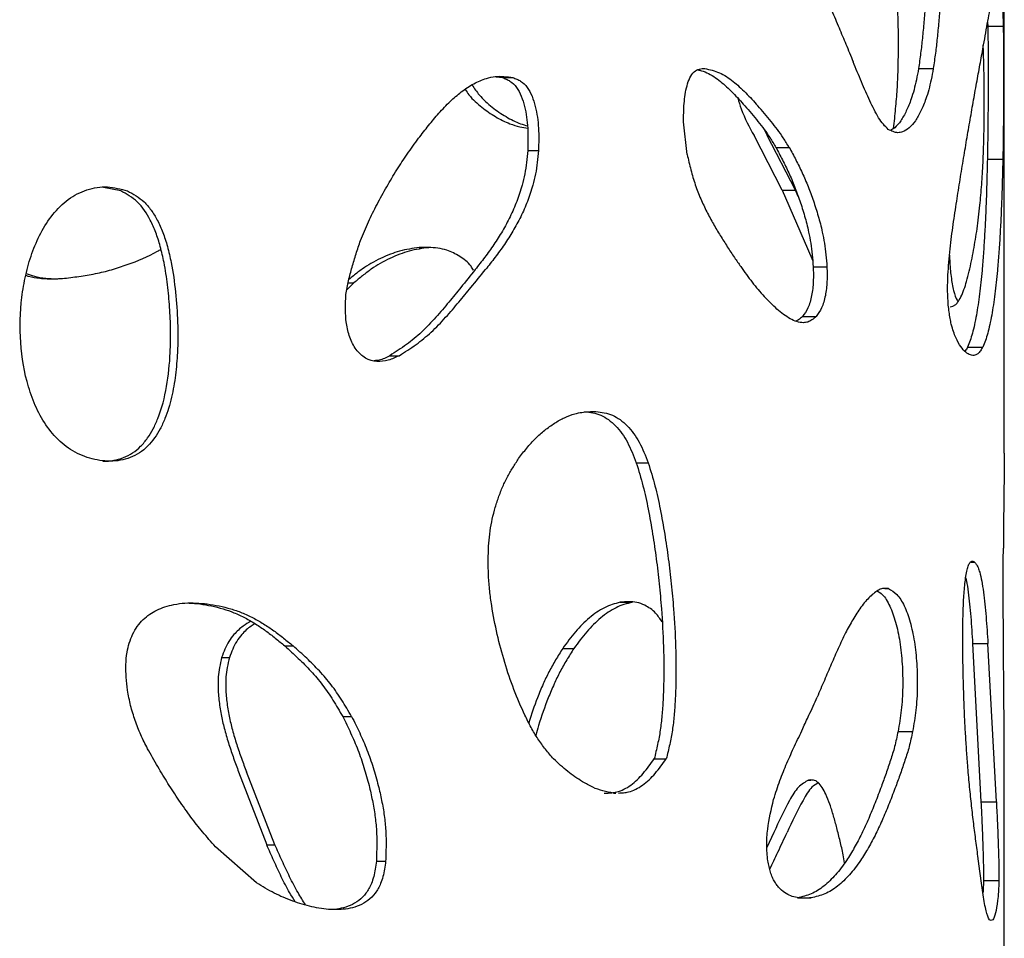
# Model space of a CAD drawing. Units: millimetres. Extents: x -514597 to -500827, y -148697 to -134875.
# Drawn here: x -508989 to -508894, y -139032 to -138943 of the extents above; entities that cross this region are included whole.
import ezdxf

# ---------------------------------------------------------------- set-up
doc = ezdxf.new("R2010")
doc.units = ezdxf.units.MM
doc.header["$LTSCALE"] = 100
doc.linetypes.add('SLD-SOLIDO', pattern=[0])

msp = doc.modelspace()

# ---------------------------------------------------------------- linework, layer by layer
at = {"color": 7, "linetype": 'SLD-SOLIDO'}
for p, q in [((-508893.5, -138984.678), (-508893.5, -138893.009)), ((-508895.115, -138942.868), (-508895.103, -138943.273)), ((-508895.103, -138943.273), (-508893.604, -138943.273)), ((-508901.818, -138947.385), (-508900.387, -138947.385)), ((-508942.758, -138948.183), (-508942.17, -138948.255)), ((-508942.17, -138948.255), (-508941.146, -138948.255)), ((-508924.247, -138955.708), (-508924.605, -138952.555)), ((-508916.785, -138953.283), (-508916.497, -138953.879)), ((-508904.251, -138953.199), (-508904.18, -138952.695)), ((-508915.055, -138959.166), (-508917.767, -138953.879)), ((-508913.757, -138959.166), (-508916.497, -138953.879)), ((-508915.653, -138955.025), (-508914.362, -138955.025)), ((-508939.715, -138955.317), (-508938.667, -138955.317)), ((-508895.143, -138956.165), (-508893.644, -138956.165)), ((-508979.176, -138959.241), (-508980.839, -138958.915)), ((-508915.055, -138959.166), (-508912.581, -138964.813)), ((-508915.055, -138959.166), (-508913.757, -138959.166)), ((-508913.477, -138959.801), (-508913.757, -138959.166)), ((-508950.241, -138964.734), (-508949.299, -138964.734)), ((-508912.581, -138964.813), (-508912.08, -138966.028)), ((-508912.026, -138966.608), (-508910.698, -138966.608)), ((-508956.564, -138968.151), (-508957.251, -138968.845)), ((-508957.123, -138968.151), (-508956.564, -138968.151)), ((-508913.069, -138971.416), (-508911.752, -138971.416)), ((-508953.083, -138975.218), (-508952.17, -138975.218)), ((-508897.057, -138974.378), (-508895.578, -138974.378)), ((-508929.186, -138985.602), (-508928.031, -138985.602)), ((-508896.702, -138995.228), (-508896.389, -138995.228)), ((-508905.084, -138997.803), (-508904.737, -138997.803)), ((-508930.738, -138999.121), (-508929.599, -138999.121)), ((-508972.554, -138999.201), (-508971.511, -138999.275)), ((-508971.511, -138999.275), (-508970.783, -138999.275)), ((-508963.272, -139003.355), (-508962.462, -139003.355)), ((-508936.322, -139003.601), (-508935.239, -139003.601)), ((-508896.569, -139003.119), (-508895.762, -139018.474)), ((-508896.569, -139003.119), (-508895.084, -139003.119)), ((-508894.27, -139018.474), (-508895.084, -139003.119)), ((-508969.392, -139004.482), (-508968.644, -139004.482)), ((-508957.656, -139010.201), (-508956.789, -139010.201)), ((-508903.802, -139011.638), (-508902.391, -139011.638)), ((-508927.446, -139014.302), (-508926.273, -139014.302)), ((-508893.5, -139041.058), (-508893.5, -139013.933)), ((-508967.749, -139015.574), (-508965.023, -139022.648)), ((-508964.23, -139022.648), (-508966.983, -139015.574)), ((-508912.483, -139016.365), (-508912.214, -139016.365)), ((-508931.4, -139017.619), (-508931.161, -139017.618)), ((-508895.762, -139018.474), (-508894.27, -139018.474)), ((-508915.856, -139021.452), (-508916.526, -139022.889)), ((-508966.016, -139026.313), (-508969.988, -139022.827)), ((-508965.023, -139022.648), (-508964.23, -139022.648)), ((-508954.391, -139024.23), (-508953.491, -139024.23)), ((-508895.522, -139026.112), (-508894.027, -139026.112)), ((-508913.551, -139027.78), (-508912.238, -139027.78))]:
    msp.add_line(p, q, dxfattribs=at)
for points, knots in [([(-508901.315, -138928.539), (-508901.267, -138928.909), (-508901.171, -138929.65), (-508901.053, -138930.798), (-508900.985, -138931.998), (-508900.942, -138933.617), (-508900.938, -138935.654), (-508900.992, -138937.812), (-508901.077, -138939.685), (-508901.174, -138941.276), (-508901.294, -138942.869), (-508901.434, -138944.414), (-508901.611, -138945.923), (-508901.747, -138946.887), (-508901.818, -138947.385)], [0, 0, 0, 0, 0.062451, 0.124914, 0.187417, 0.249954, 0.374848, 0.50007, 0.58269, 0.666462, 0.750155, 0.835946, 0.915153, 1, 1, 1, 1]), ([(-508899.879, -138928.539), (-508899.83, -138928.909), (-508899.733, -138929.649), (-508899.614, -138930.798), (-508899.546, -138931.998), (-508899.502, -138933.617), (-508899.498, -138935.654), (-508899.552, -138937.812), (-508899.639, -138939.685), (-508899.736, -138941.276), (-508899.857, -138942.869), (-508899.999, -138944.414), (-508900.177, -138945.924), (-508900.316, -138946.887), (-508900.387, -138947.385)], [0, 0, 0, 0, 0.06251, 0.125, 0.187487, 0.24999, 0.3748, 0.499949, 0.582535, 0.666288, 0.74998, 0.835794, 0.915058, 1, 1, 1, 1]), ([(-508904.18, -138952.695), (-508904.114, -138952.065), (-508903.983, -138950.829), (-508903.847, -138948.927), (-508903.781, -138947.004), (-508903.756, -138945.059), (-508903.777, -138943.116), (-508903.841, -138941.171), (-508903.943, -138939.249), (-508904.087, -138937.358), (-508904.29, -138935.517), (-508904.452, -138934.311), (-508904.535, -138933.697)], [0, 0, 0, 0, 0.10171, 0.199596, 0.299646, 0.39994, 0.500065, 0.599633, 0.701802, 0.800404, 0.898424, 1, 1, 1, 1]), ([(-508911.502, -138938.438), (-508911.298, -138939.027), (-508910.902, -138940.176), (-508910.213, -138941.798), (-508909.537, -138943.402), (-508908.837, -138945.063), (-508908.385, -138946.156), (-508908.148, -138946.728)], [0, 0, 0, 0, 0.196721, 0.383169, 0.592912, 0.786651, 1, 1, 1, 1]), ([(-508895.509, -138945.073), (-508895.439, -138944.682), (-508895.299, -138943.9), (-508895.098, -138942.763), (-508894.9, -138941.7), (-508894.703, -138940.769), (-508894.509, -138940.025), (-508894.344, -138939.568), (-508894.207, -138939.383), (-508894.098, -138939.361), (-508894.032, -138939.389), (-508893.998, -138939.404)], [0, 0, 0, 0, 0.12504, 0.250073, 0.375091, 0.500082, 0.625047, 0.749972, 0.832389, 0.915062, 1, 1, 1, 1]), ([(-508893.998, -138939.404), (-508893.964, -138939.474), (-508893.895, -138939.613), (-508893.809, -138940.007), (-508893.744, -138940.542), (-508893.693, -138941.122), (-508893.661, -138941.673), (-508893.637, -138942.229), (-508893.62, -138942.739), (-508893.609, -138943.094), (-508893.604, -138943.273)], [0, 0, 0, 0, 0.169123, 0.331832, 0.49992, 0.624931, 0.749912, 0.830607, 0.914985, 1, 1, 1, 1]), ([(-508895.103, -138943.273), (-508895.097, -138943.611), (-508895.085, -138944.274), (-508895.073, -138945.332), (-508895.064, -138947.166), (-508895.065, -138949.121), (-508895.076, -138951.102), (-508895.087, -138952.407), (-508895.101, -138953.685), (-508895.119, -138954.932), (-508895.135, -138955.749), (-508895.143, -138956.165)], [0, 0, 0, 0, 0.08486, 0.166496, 0.250005, 0.499761, 0.598896, 0.700431, 0.800044, 0.898317, 1, 1, 1, 1]), ([(-508893.604, -138943.273), (-508893.598, -138943.611), (-508893.586, -138944.274), (-508893.574, -138945.331), (-508893.564, -138947.166), (-508893.566, -138949.121), (-508893.577, -138951.102), (-508893.588, -138952.407), (-508893.602, -138953.685), (-508893.621, -138954.932), (-508893.636, -138955.749), (-508893.644, -138956.165)], [0, 0, 0, 0, 0.084958, 0.166622, 0.250095, 0.499666, 0.598757, 0.700273, 0.799901, 0.898231, 1, 1, 1, 1]), ([(-508898.161, -138960.514), (-508898.049, -138959.806), (-508897.826, -138958.391), (-508897.493, -138956.307), (-508897.151, -138954.293), (-508896.811, -138952.33), (-508896.476, -138950.415), (-508896.144, -138948.568), (-508895.816, -138946.801), (-508895.612, -138945.649), (-508895.509, -138945.073)], [0, 0, 0, 0, 0.125004, 0.250002, 0.375, 0.500001, 0.625, 0.749996, 0.874996, 1, 1, 1, 1]), ([(-508895.513, -138955.317), (-508895.501, -138954.901), (-508895.479, -138954.069), (-508895.455, -138952.788), (-508895.445, -138951.474), (-508895.445, -138950.157), (-508895.453, -138948.841), (-508895.468, -138947.685), (-508895.49, -138946.703), (-508895.517, -138945.891), (-508895.539, -138945.367), (-508895.551, -138945.1)], [0, 0, 0, 0, 0.124976, 0.249956, 0.374299, 0.500075, 0.625141, 0.750168, 0.833379, 0.914983, 1, 1, 1, 1]), ([(-508924.605, -138952.555), (-508924.597, -138951.96), (-508924.583, -138950.77), (-508924.372, -138949.299), (-508924.013, -138948.254), (-508923.597, -138947.654), (-508923.074, -138947.385), (-508922.721, -138947.385), (-508922.544, -138947.386)], [0, 0, 0, 0, 0.250355, 0.500153, 0.625222, 0.749997, 0.874779, 1, 1, 1, 1]), ([(-508923.213, -138947.507), (-508923.155, -138947.519), (-508922.861, -138947.582), (-508922.341, -138947.766), (-508921.672, -138948.147), (-508921.04, -138948.613), (-508920.421, -138949.146), (-508919.822, -138949.729), (-508919.233, -138950.357), (-508918.855, -138950.782), (-508918.665, -138950.994)], [0, 0, 0, 0, 0.033159, 0.171067, 0.309056, 0.44714, 0.579525, 0.723489, 0.861734, 1, 1, 1, 1]), ([(-508922.544, -138947.386), (-508922.303, -138947.434), (-508921.822, -138947.53), (-508921.117, -138947.764), (-508920.442, -138948.147), (-508919.803, -138948.613), (-508919.178, -138949.146), (-508918.573, -138949.729), (-508917.978, -138950.357), (-508917.596, -138950.782), (-508917.405, -138950.994)], [0, 0, 0, 0, 0.125009, 0.249982, 0.374963, 0.499963, 0.619754, 0.749976, 0.874987, 1, 1, 1, 1]), ([(-508904.748, -138953.28), (-508904.908, -138953.126), (-508905.23, -138952.817), (-508905.696, -138952.175), (-508906.125, -138951.368), (-508906.541, -138950.521), (-508906.952, -138949.621), (-508907.353, -138948.684), (-508907.752, -138947.708), (-508908.016, -138947.055), (-508908.148, -138946.728)], [0, 0, 0, 0, 0.12501, 0.249934, 0.374928, 0.499939, 0.621191, 0.749964, 0.874982, 1, 1, 1, 1]), ([(-508900.387, -138947.385), (-508900.454, -138947.748), (-508900.587, -138948.461), (-508900.824, -138949.459), (-508901.15, -138950.484), (-508901.572, -138951.526), (-508902.11, -138952.478), (-508902.709, -138953.168), (-508903.286, -138953.529), (-508903.814, -138953.631), (-508904.277, -138953.514), (-508904.589, -138953.359), (-508904.748, -138953.28)], [0, 0, 0, 0, 0.084682, 0.166347, 0.250066, 0.375056, 0.50003, 0.624991, 0.749944, 0.833034, 0.915063, 1, 1, 1, 1]), ([(-508901.818, -138947.385), (-508901.885, -138947.748), (-508902.016, -138948.46), (-508902.25, -138949.459), (-508902.573, -138950.483), (-508902.99, -138951.528), (-508903.525, -138952.469), (-508904.042, -138953.11), (-508904.398, -138953.302), (-508904.536, -138953.376)], [0, 0, 0, 0, 0.120536, 0.236675, 0.355589, 0.532915, 0.709986, 0.886827, 1, 1, 1, 1]), ([(-508950.303, -138954.141), (-508949.98, -138953.727), (-508949.334, -138952.9), (-508948.324, -138951.686), (-508947.272, -138950.584), (-508946.145, -138949.6), (-508944.974, -138948.821), (-508943.856, -138948.344), (-508942.87, -138948.125), (-508942.003, -138948.13), (-508941.435, -138948.213), (-508941.146, -138948.255)], [0, 0, 0, 0, 0.125047, 0.250082, 0.380859, 0.500106, 0.628786, 0.749993, 0.833159, 0.9151, 1, 1, 1, 1]), ([(-508942.17, -138948.255), (-508942.045, -138948.306), (-508941.796, -138948.408), (-508941.308, -138948.651), (-508940.764, -138949.17), (-508940.316, -138950.059), (-508940.004, -138951.047), (-508939.807, -138952.091), (-508939.702, -138953.161), (-508939.685, -138954.24), (-508939.705, -138954.958), (-508939.715, -138955.317)], [0, 0, 0, 0, 0.062129, 0.124412, 0.248492, 0.373325, 0.498455, 0.62377, 0.749148, 0.874564, 1, 1, 1, 1]), ([(-508941.146, -138948.255), (-508941.02, -138948.306), (-508940.768, -138948.408), (-508940.277, -138948.65), (-508939.727, -138949.169), (-508939.274, -138950.058), (-508938.958, -138951.046), (-508938.76, -138952.091), (-508938.653, -138953.161), (-508938.636, -138954.24), (-508938.657, -138954.958), (-508938.667, -138955.317)], [0, 0, 0, 0, 0.062531, 0.125191, 0.249776, 0.374715, 0.499715, 0.624773, 0.749831, 0.874906, 1, 1, 1, 1]), ([(-508945.784, -138949.405), (-508945.662, -138949.585), (-508945.196, -138950.27), (-508944.182, -138951.152), (-508942.847, -138952.085), (-508941.604, -138952.696), (-508940.553, -138953.035), (-508939.976, -138953.116), (-508939.717, -138953.153)], [0, 0, 0, 0, 0.078464, 0.298383, 0.518084, 0.737587, 0.882377, 1, 1, 1, 1]), ([(-508945.113, -138948.965), (-508944.889, -138949.299), (-508944.32, -138950.144), (-508943.181, -138951.159), (-508941.828, -138952.077), (-508940.669, -138952.669), (-508939.962, -138952.871), (-508939.739, -138952.934)], [0, 0, 0, 0, 0.158622, 0.401621, 0.644704, 0.887794, 1, 1, 1, 1]), ([(-508919.349, -138950.24), (-508919.241, -138950.591), (-508918.821, -138951.957), (-508918.216, -138953.06), (-508917.767, -138953.879)], [0, 0, 0, 0, 0.256763, 1, 1, 1, 1]), ([(-508918.665, -138950.994), (-508918.447, -138951.241), (-508918.013, -138951.732), (-508917.385, -138952.495), (-508916.78, -138953.272), (-508916.202, -138954.115), (-508915.839, -138954.717), (-508915.653, -138955.025)], [0, 0, 0, 0, 0.2027185, 0.4025948, 0.6016912, 0.7965682, 1, 1, 1, 1]), ([(-508914.362, -138955.025), (-508914.549, -138954.717), (-508914.916, -138954.114), (-508915.501, -138953.271), (-508916.112, -138952.494), (-508916.746, -138951.732), (-508917.184, -138951.241), (-508917.405, -138950.994)], [0, 0, 0, 0, 0.203413, 0.3983, 0.597427, 0.797296, 1, 1, 1, 1]), ([(-508955.927, -138964.054), (-508955.678, -138963.445), (-508955.186, -138962.245), (-508954.318, -138960.516), (-508953.391, -138958.844), (-508952.426, -138957.209), (-508951.386, -138955.652), (-508950.669, -138954.652), (-508950.303, -138954.141)], [0, 0, 0, 0, 0.167544, 0.330247, 0.499992, 0.666993, 0.830083, 1, 1, 1, 1]), ([(-508915.653, -138955.025), (-508915.438, -138955.426), (-508915.007, -138956.227), (-508914.393, -138957.48), (-508913.829, -138958.807), (-508913.315, -138960.205), (-508912.857, -138961.671), (-508912.502, -138963.041), (-508912.263, -138964.306), (-508912.127, -138965.444), (-508912.06, -138966.216), (-508912.026, -138966.608)], [0, 0, 0, 0, 0.1247531, 0.2495396, 0.3756966, 0.4993297, 0.6243413, 0.7494253, 0.8324598, 0.9148256, 1, 1, 1, 1]), ([(-508914.362, -138955.025), (-508914.144, -138955.426), (-508913.71, -138956.227), (-508913.089, -138957.48), (-508912.519, -138958.806), (-508912, -138960.204), (-508911.538, -138961.671), (-508911.179, -138963.04), (-508910.938, -138964.305), (-508910.8, -138965.444), (-508910.733, -138966.216), (-508910.698, -138966.608)], [0, 0, 0, 0, 0.125021, 0.250031, 0.376339, 0.50004, 0.625036, 0.750009, 0.832897, 0.91506, 1, 1, 1, 1]), ([(-508939.715, -138955.317), (-508939.751, -138955.706), (-508939.822, -138956.471), (-508939.987, -138957.605), (-508940.294, -138958.877), (-508940.759, -138960.274), (-508941.405, -138961.757), (-508942.157, -138963.144), (-508942.984, -138964.452), (-508943.874, -138965.686), (-508944.497, -138966.476), (-508944.809, -138966.87)], [0, 0, 0, 0, 0.085152, 0.167465, 0.25061, 0.375727, 0.500738, 0.625656, 0.750495, 0.875265, 1, 1, 1, 1]), ([(-508938.667, -138955.317), (-508938.703, -138955.706), (-508938.775, -138956.471), (-508938.941, -138957.605), (-508939.251, -138958.877), (-508939.721, -138960.274), (-508940.374, -138961.757), (-508941.134, -138963.144), (-508941.969, -138964.452), (-508942.868, -138965.687), (-508943.497, -138966.476), (-508943.812, -138966.87)], [0, 0, 0, 0, 0.0849188, 0.1670257, 0.2500092, 0.3749777, 0.4999566, 0.6249524, 0.7499601, 0.8749746, 1, 1, 1, 1]), ([(-508924.247, -138955.708), (-508924.134, -138956.211), (-508923.906, -138957.216), (-508923.48, -138958.665), (-508922.95, -138960.012), (-508922.359, -138961.277), (-508921.719, -138962.462), (-508921.047, -138963.581), (-508920.358, -138964.655), (-508919.898, -138965.357), (-508919.668, -138965.707)], [0, 0, 0, 0, 0.125013, 0.249974, 0.374954, 0.499948, 0.624951, 0.749962, 0.87498, 1, 1, 1, 1]), ([(-508895.143, -138956.165), (-508895.158, -138956.829), (-508895.189, -138958.133), (-508895.249, -138960.045), (-508895.324, -138961.866), (-508895.416, -138963.635), (-508895.527, -138965.337), (-508895.68, -138967.235), (-508895.895, -138969.264), (-508896.148, -138970.982), (-508896.386, -138972.225), (-508896.586, -138973.058), (-508896.81, -138973.753), (-508896.975, -138974.17), (-508897.057, -138974.378)], [0, 0, 0, 0, 0.085135, 0.167132, 0.250627, 0.334223, 0.418026, 0.500886, 0.625841, 0.750679, 0.813067, 0.875408, 0.93771, 1, 1, 1, 1]), ([(-508896.477, -138964.979), (-508896.418, -138964.641), (-508896.3, -138963.966), (-508896.139, -138962.917), (-508895.995, -138961.808), (-508895.875, -138960.72), (-508895.775, -138959.659), (-508895.692, -138958.65), (-508895.62, -138957.604), (-508895.562, -138956.489), (-508895.529, -138955.713), (-508895.513, -138955.317)], [0, 0, 0, 0, 0.125195, 0.250393, 0.375866, 0.500692, 0.601, 0.703833, 0.801195, 0.89843, 1, 1, 1, 1]), ([(-508893.644, -138956.165), (-508893.66, -138956.829), (-508893.691, -138958.133), (-508893.751, -138960.046), (-508893.827, -138961.866), (-508893.921, -138963.635), (-508894.032, -138965.337), (-508894.187, -138967.236), (-508894.404, -138969.265), (-508894.66, -138970.982), (-508894.9, -138972.225), (-508895.103, -138973.058), (-508895.328, -138973.753), (-508895.495, -138974.17), (-508895.578, -138974.378)], [0, 0, 0, 0, 0.084893, 0.166685, 0.250017, 0.333493, 0.417213, 0.500034, 0.625016, 0.749993, 0.812495, 0.874991, 0.937491, 1, 1, 1, 1]), ([(-508978.527, -138959.241), (-508979.171, -138959.069), (-508980.461, -138958.725), (-508982.478, -138959.04), (-508984.321, -138959.978), (-508985.823, -138961.48), (-508986.977, -138963.297), (-508987.83, -138965.296), (-508988.426, -138967.399), (-508988.918, -138970.279), (-508989.014, -138973.953), (-508988.412, -138977.583), (-508987.408, -138980.308), (-508986.345, -138982.189), (-508984.928, -138983.785), (-508983.162, -138984.892), (-508981.211, -138985.454), (-508979.204, -138985.482), (-508977.29, -138984.769), (-508976.067, -138983.516), (-508975.331, -138982.312), (-508974.887, -138981.345), (-508974.525, -138980.311), (-508974.149, -138978.91), (-508973.839, -138977.099), (-508973.638, -138974.672), (-508973.629, -138971.983), (-508973.832, -138969.065), (-508974.174, -138966.601), (-508974.621, -138964.669), (-508975.065, -138963.292), (-508975.588, -138962.105), (-508976.197, -138961.112), (-508977.088, -138960.025), (-508977.958, -138959.551), (-508978.527, -138959.241)], [0, 0, 0, 0, 0.0311841, 0.0623931, 0.0935836, 0.1248104, 0.1560689, 0.1873465, 0.2186333, 0.2499244, 0.3124292, 0.3749007, 0.4061789, 0.43744, 0.4686732, 0.4998864, 0.5311174, 0.5623313, 0.5934617, 0.6246137, 0.6397061, 0.655907, 0.6710445, 0.6872075, 0.7184973, 0.7497934, 0.7914014, 0.8333922, 0.874972, 0.8979539, 0.9187433, 0.9375619, 0.9544659, 0.9702175, 1, 1, 1, 1]), ([(-508980.911, -138985.434), (-508980.887, -138985.435), (-508980.536, -138985.463), (-508979.532, -138985.345), (-508978.271, -138984.891), (-508977.225, -138984.017), (-508976.565, -138983.225), (-508976.012, -138982.311), (-508975.277, -138980.692), (-508974.649, -138978.197), (-508974.362, -138975.287), (-508974.324, -138972.717), (-508974.418, -138970.524), (-508974.622, -138968.342), (-508974.92, -138966.369), (-508975.31, -138964.67), (-508975.749, -138963.291), (-508976.412, -138961.787), (-508977.436, -138960.212), (-508978.614, -138959.554), (-508979.176, -138959.241)], [0, 0, 0, 0, 0.002444, 0.036623, 0.104704, 0.138211, 0.173341, 0.206531, 0.242209, 0.344602, 0.449049, 0.518113, 0.587179, 0.65624, 0.725279, 0.775953, 0.821773, 0.863219, 0.934765, 1, 1, 1, 1]), ([(-508898.934, -138970.315), (-508898.951, -138970.026), (-508898.986, -138969.456), (-508899.004, -138968.575), (-508898.975, -138967.576), (-508898.907, -138966.43), (-508898.794, -138965.18), (-508898.653, -138963.955), (-508898.497, -138962.785), (-508898.33, -138961.642), (-508898.217, -138960.89), (-508898.161, -138960.514)], [0, 0, 0, 0, 0.0844711, 0.1661976, 0.2499997, 0.3694664, 0.4999565, 0.6249562, 0.7499653, 0.874981, 1, 1, 1, 1]), ([(-508957.335, -138969.297), (-508957.259, -138968.845), (-508957.108, -138967.941), (-508956.744, -138966.63), (-508956.367, -138965.327), (-508956.074, -138964.479), (-508955.927, -138964.054)], [0, 0, 0, 0, 0.249943, 0.499966, 0.749976, 1, 1, 1, 1]), ([(-508950.241, -138964.734), (-508950.556, -138964.779), (-508951.187, -138964.869), (-508952.123, -138965.064), (-508953.058, -138965.376), (-508953.986, -138965.78), (-508954.9, -138966.259), (-508955.778, -138966.817), (-508956.484, -138967.358), (-508956.908, -138967.714), (-508957.057, -138967.839)], [0, 0, 0, 0, 0.132415, 0.26483, 0.392172, 0.529811, 0.665875, 0.795043, 0.92779, 1, 1, 1, 1]), ([(-508949.299, -138964.734), (-508949.617, -138964.779), (-508950.255, -138964.869), (-508951.2, -138965.064), (-508952.145, -138965.376), (-508953.081, -138965.78), (-508954.005, -138966.259), (-508954.892, -138966.816), (-508955.733, -138967.459), (-508956.287, -138967.921), (-508956.564, -138968.151)], [0, 0, 0, 0, 0.1250116, 0.2500055, 0.3701693, 0.4999946, 0.6282761, 0.7499869, 0.8749875, 1, 1, 1, 1]), ([(-508944.979, -138966.93), (-508945.053, -138966.802), (-508945.396, -138966.211), (-508946.303, -138965.552), (-508947.402, -138965.005), (-508948.429, -138964.775), (-508949.327, -138964.718), (-508949.933, -138964.728), (-508950.241, -138964.734)], [0, 0, 0, 0, 0.065043, 0.298911, 0.532566, 0.686929, 0.841218, 1, 1, 1, 1]), ([(-508984.835, -138967.74), (-508984.299, -138967.674), (-508983.226, -138967.54), (-508981.633, -138967.283), (-508980.066, -138966.908), (-508978.037, -138966.218), (-508976.416, -138965.581), (-508975.388, -138964.965), (-508975.28, -138964.9)], [0, 0, 0, 0, 0.160339, 0.320681, 0.481043, 0.641467, 0.96239, 1, 1, 1, 1]), ([(-508919.668, -138965.707), (-508919.466, -138965.997), (-508919.082, -138966.549), (-508918.511, -138967.353), (-508917.951, -138968.101), (-508917.371, -138968.815), (-508916.975, -138969.254), (-508916.773, -138969.478)], [0, 0, 0, 0, 0.2133451, 0.4066854, 0.6032953, 0.7975225, 1, 1, 1, 1]), ([(-508898.815, -138965.481), (-508898.81, -138965.636), (-508898.793, -138966.079), (-508898.744, -138966.774), (-508898.639, -138967.822), (-508898.431, -138968.978), (-508898.167, -138969.724), (-508898.01, -138969.932), (-508897.981, -138969.97)], [0, 0, 0, 0, 0.079617, 0.228405, 0.365712, 0.65057, 0.935497, 1, 1, 1, 1]), ([(-508898.759, -138970.469), (-508898.672, -138970.455), (-508898.501, -138970.427), (-508898.256, -138970.31), (-508897.986, -138970.022), (-508897.699, -138969.539), (-508897.409, -138968.845), (-508897.143, -138968.003), (-508896.901, -138967.062), (-508896.677, -138966.032), (-508896.544, -138965.33), (-508896.477, -138964.979)], [0, 0, 0, 0, 0.0847558, 0.1667785, 0.2495838, 0.3744397, 0.4993888, 0.6183245, 0.74957, 0.8747661, 1, 1, 1, 1]), ([(-508912.026, -138966.608), (-508912.016, -138967.08), (-508911.995, -138968.023), (-508912.147, -138969.414), (-508912.502, -138970.648), (-508912.88, -138971.16), (-508913.069, -138971.416)], [0, 0, 0, 0, 0.251093, 0.501396, 0.750811, 1, 1, 1, 1]), ([(-508910.698, -138966.608), (-508910.688, -138967.08), (-508910.666, -138968.024), (-508910.82, -138969.416), (-508911.18, -138970.65), (-508911.561, -138971.16), (-508911.752, -138971.416)], [0, 0, 0, 0, 0.25047, 0.500293, 0.749827, 1, 1, 1, 1]), ([(-508988.39, -138967.424), (-508988.298, -138967.456), (-508987.856, -138967.613), (-508987.156, -138967.704), (-508986.308, -138967.763), (-508985.577, -138967.762), (-508985.082, -138967.748), (-508984.835, -138967.74)], [0, 0, 0, 0, 0.080634, 0.387056, 0.58389, 0.791863, 1, 1, 1, 1]), ([(-508988.343, -138967.253), (-508988.082, -138967.349), (-508987.467, -138967.574), (-508986.587, -138967.706), (-508985.826, -138967.758), (-508985.434, -138967.757), (-508985.279, -138967.757)], [0, 0, 0, 0, 0.2643901, 0.6211013, 0.8502888, 1, 1, 1, 1]), ([(-508944.809, -138966.87), (-508945.27, -138967.45), (-508946.11, -138968.502), (-508947.376, -138970.054), (-508948.631, -138971.521), (-508949.973, -138972.949), (-508951.475, -138974.177), (-508952.539, -138974.866), (-508953.083, -138975.218)], [0, 0, 0, 0, 0.185528, 0.337334, 0.500098, 0.668413, 0.830145, 1, 1, 1, 1]), ([(-508952.17, -138975.218), (-508951.621, -138974.866), (-508950.548, -138974.179), (-508949.033, -138972.953), (-508947.676, -138971.525), (-508946.408, -138970.056), (-508945.127, -138968.504), (-508944.279, -138967.45), (-508943.812, -138966.87)], [0, 0, 0, 0, 0.169823, 0.331582, 0.499935, 0.662685, 0.814466, 1, 1, 1, 1]), ([(-508952.17, -138975.218), (-508952.519, -138975.382), (-508953.216, -138975.708), (-508954.347, -138975.854), (-508955.287, -138975.585), (-508955.939, -138975.101), (-508956.502, -138974.466), (-508957.006, -138973.453), (-508957.451, -138971.648), (-508957.382, -138970.237), (-508957.335, -138969.297)], [0, 0, 0, 0, 0.125226, 0.25016, 0.374905, 0.437547, 0.500189, 0.625113, 0.750224, 1, 1, 1, 1]), ([(-508911.752, -138971.416), (-508911.883, -138971.531), (-508912.141, -138971.756), (-508912.554, -138971.984), (-508913.054, -138972.043), (-508913.634, -138971.943), (-508914.281, -138971.652), (-508914.918, -138971.226), (-508915.545, -138970.71), (-508916.161, -138970.117), (-508916.569, -138969.691), (-508916.773, -138969.478)], [0, 0, 0, 0, 0.0848002, 0.1664139, 0.2500124, 0.3746705, 0.4999382, 0.6249389, 0.7499523, 0.8749715, 1, 1, 1, 1]), ([(-508895.578, -138974.378), (-508895.658, -138974.504), (-508895.816, -138974.754), (-508896.071, -138975.053), (-508896.387, -138975.221), (-508896.774, -138975.185), (-508897.238, -138974.926), (-508897.721, -138974.397), (-508898.126, -138973.675), (-508898.432, -138972.893), (-508898.623, -138972.272), (-508898.761, -138971.617), (-508898.854, -138970.981), (-508898.907, -138970.54), (-508898.934, -138970.315)], [0, 0, 0, 0, 0.0849141, 0.1674459, 0.2500727, 0.3750661, 0.5000639, 0.6250298, 0.7499232, 0.8124363, 0.8749331, 0.9161373, 0.9574793, 1, 1, 1, 1]), ([(-508913.069, -138971.416), (-508913.199, -138971.535), (-508913.407, -138971.727), (-508913.632, -138971.835), (-508913.717, -138971.876)], [0, 0, 0, 0, 0.621371, 1, 1, 1, 1]), ([(-508953.083, -138975.218), (-508953.427, -138975.399), (-508953.91, -138975.653), (-508954.435, -138975.691), (-508954.587, -138975.702)], [0, 0, 0, 0, 0.709522, 1, 1, 1, 1]), ([(-508897.057, -138974.378), (-508897.135, -138974.512), (-508897.223, -138974.662), (-508897.32, -138974.769), (-508897.33, -138974.781)], [0, 0, 0, 0, 0.889195, 1, 1, 1, 1]), ([(-508940.601, -138985.192), (-508940.339, -138984.849), (-508939.813, -138984.163), (-508938.974, -138983.223), (-508938.071, -138982.422), (-508937.125, -138981.745), (-508936.145, -138981.205), (-508935.253, -138980.862), (-508934.463, -138980.7), (-508933.782, -138980.642), (-508933.328, -138980.628), (-508933.099, -138980.621)], [0, 0, 0, 0, 0.125026, 0.250014, 0.375005, 0.499998, 0.624986, 0.749956, 0.832238, 0.91513, 1, 1, 1, 1]), ([(-508934.203, -138980.621), (-508933.667, -138980.7), (-508932.595, -138980.856), (-508931.154, -138981.921), (-508929.983, -138983.543), (-508929.452, -138984.915), (-508929.186, -138985.602)], [0, 0, 0, 0, 0.249465, 0.498701, 0.748859, 1, 1, 1, 1]), ([(-508933.099, -138980.621), (-508932.557, -138980.699), (-508931.476, -138980.856), (-508930.021, -138981.919), (-508928.838, -138983.54), (-508928.3, -138984.915), (-508928.031, -138985.602)], [0, 0, 0, 0, 0.2502441, 0.4998644, 0.7497425, 1, 1, 1, 1]), ([(-508893.505, -138984.678), (-508893.505, -138985.043), (-508893.504, -138986.007), (-508893.531, -138987.753), (-508893.554, -138989.52), (-508893.57, -138990.924), (-508893.583, -138992.386), (-508893.59, -138993.375), (-508893.593, -138993.869)], [0, 0, 0, 0, 0.168217, 0.444923, 0.583682, 0.722434, 0.861197, 1, 1, 1, 1]), ([(-508943.52, -138993.689), (-508943.48, -138993.294), (-508943.4, -138992.505), (-508943.224, -138991.334), (-508942.949, -138990.195), (-508942.605, -138989.094), (-508942.2, -138988.029), (-508941.724, -138987.022), (-508941.177, -138986.088), (-508940.793, -138985.491), (-508940.601, -138985.192)], [0, 0, 0, 0, 0.125017, 0.250006, 0.374556, 0.499994, 0.624992, 0.74998, 0.874982, 1, 1, 1, 1]), ([(-508929.186, -138985.602), (-508928.959, -138986.343), (-508928.511, -138987.805), (-508928.011, -138990.134), (-508927.595, -138992.495), (-508927.241, -138994.905), (-508926.959, -138997.322), (-508926.704, -139000.164), (-508926.519, -139003.43), (-508926.502, -139006.388), (-508926.588, -139008.613), (-508926.683, -139010.082), (-508926.846, -139011.525), (-508927.113, -139012.921), (-508927.333, -139013.836), (-508927.446, -139014.302)], [0, 0, 0, 0, 0.083524, 0.164933, 0.249831, 0.332953, 0.416649, 0.499898, 0.62495, 0.749993, 0.800264, 0.851618, 0.900243, 0.949165, 1, 1, 1, 1]), ([(-508928.031, -138985.602), (-508927.802, -138986.343), (-508927.349, -138987.804), (-508926.844, -138990.134), (-508926.424, -138992.495), (-508926.067, -138994.905), (-508925.782, -138997.322), (-508925.524, -139000.164), (-508925.338, -139003.43), (-508925.321, -139006.388), (-508925.407, -139008.613), (-508925.503, -139010.082), (-508925.668, -139011.525), (-508925.938, -139012.922), (-508926.16, -139013.836), (-508926.273, -139014.302)], [0, 0, 0, 0, 0.083626, 0.165083, 0.25, 0.333121, 0.416802, 0.500024, 0.62502, 0.749997, 0.800242, 0.851575, 0.900192, 0.949129, 1, 1, 1, 1]), ([(-508937.204, -139014.315), (-508937.466, -139014.006), (-508937.989, -139013.388), (-508938.737, -139012.389), (-508939.397, -139011.268), (-508940.58, -139008.888), (-508941.733, -139005.88), (-508942.693, -139002.25), (-508943.148, -138999.916), (-508943.412, -138998.02), (-508943.528, -138996.581), (-508943.547, -138995.134), (-508943.529, -138994.171), (-508943.52, -138993.689)], [0, 0, 0, 0, 0.06253, 0.125045, 0.187557, 0.250081, 0.499849, 0.624874, 0.7499, 0.812425, 0.874944, 0.937469, 1, 1, 1, 1]), ([(-508893.501, -139013.933), (-508893.501, -139013.665), (-508893.501, -139013.068), (-508893.508, -139012.073), (-508893.517, -139010.911), (-508893.531, -139009.294), (-508893.551, -139007.202), (-508893.57, -139004.895), (-508893.585, -139002.84), (-508893.594, -139001.059), (-508893.601, -138999.264), (-508893.603, -138997.472), (-508893.6, -138995.672), (-508893.595, -138994.478), (-508893.593, -138993.869)], [0, 0, 0, 0, 0.051361, 0.114593, 0.177828, 0.241077, 0.367542, 0.494012, 0.577973, 0.662551, 0.74701, 0.83136, 0.914077, 1, 1, 1, 1]), ([(-508897.51, -139005.007), (-508897.517, -139004.46), (-508897.53, -139003.366), (-508897.532, -139001.722), (-508897.5, -139000.083), (-508897.441, -138998.731), (-508897.362, -138997.687), (-508897.281, -138996.93), (-508897.176, -138996.254), (-508897.042, -138995.701), (-508896.886, -138995.333), (-508896.717, -138995.151), (-508896.549, -138995.134), (-508896.442, -138995.197), (-508896.389, -138995.228)], [0, 0, 0, 0, 0.125015, 0.250011, 0.374987, 0.499925, 0.562891, 0.626064, 0.690535, 0.749967, 0.812475, 0.874984, 0.937492, 1, 1, 1, 1]), ([(-508896.389, -138995.228), (-508896.327, -138995.298), (-508896.206, -138995.436), (-508896.037, -138995.744), (-508895.863, -138996.272), (-508895.686, -138997.056), (-508895.521, -138998.109), (-508895.384, -138999.289), (-508895.269, -139000.524), (-508895.171, -139001.809), (-508895.113, -139002.682), (-508895.084, -139003.119)], [0, 0, 0, 0, 0.085131, 0.166708, 0.250015, 0.37088, 0.499906, 0.624907, 0.749927, 0.874958, 1, 1, 1, 1]), ([(-508897.246, -138996.745), (-508897.221, -138996.849), (-508897.127, -138997.246), (-508897.003, -138998.117), (-508896.865, -138999.287), (-508896.752, -139000.525), (-508896.655, -139001.809), (-508896.597, -139002.682), (-508896.569, -139003.119)], [0, 0, 0, 0, 0.067362, 0.258296, 0.443504, 0.628894, 0.81441, 1, 1, 1, 1]), ([(-508904.737, -138997.803), (-508904.888, -138997.789), (-508905.184, -138997.763), (-508905.64, -138997.879), (-508906.087, -138998.188), (-508906.531, -138998.573), (-508906.97, -138999.044), (-508907.256, -138999.412), (-508907.402, -138999.599)], [0, 0, 0, 0, 0.1698541, 0.3325249, 0.4999404, 0.667657, 0.8307631, 1, 1, 1, 1]), ([(-508905.815, -138998.026), (-508905.645, -138998.128), (-508905.198, -138998.396), (-508904.585, -138999.435), (-508904.011, -139000.994), (-508903.605, -139002.93), (-508903.372, -139005.097), (-508903.326, -139007.366), (-508903.451, -139009.624), (-508903.685, -139010.967), (-508903.802, -139011.638)], [0, 0, 0, 0, 0.081036, 0.212404, 0.343751, 0.474787, 0.605925, 0.737329, 0.868638, 1, 1, 1, 1]), ([(-508904.737, -138997.803), (-508904.458, -138997.958), (-508903.901, -138998.27), (-508903.187, -138999.414), (-508902.608, -139000.976), (-508902.195, -139002.907), (-508901.958, -139005.078), (-508901.909, -139007.355), (-508902.036, -139009.622), (-508902.273, -139010.966), (-508902.391, -139011.638)], [0, 0, 0, 0, 0.124838, 0.249969, 0.375081, 0.499855, 0.624734, 0.749875, 0.874948, 1, 1, 1, 1]), ([(-508930.738, -138999.121), (-508930.995, -138999.19), (-508931.51, -138999.328), (-508932.28, -138999.625), (-508933.023, -139000.075), (-508933.742, -139000.625), (-508934.434, -139001.26), (-508935.093, -139001.981), (-508935.715, -139002.775), (-508936.12, -139003.326), (-508936.322, -139003.601)], [0, 0, 0, 0, 0.124752, 0.249504, 0.374346, 0.499295, 0.624335, 0.749471, 0.874708, 1, 1, 1, 1]), ([(-508929.599, -138999.121), (-508929.859, -138999.19), (-508930.378, -138999.328), (-508931.156, -138999.625), (-508931.907, -139000.075), (-508932.633, -139000.625), (-508933.332, -139001.259), (-508933.998, -139001.98), (-508934.626, -139002.775), (-508935.035, -139003.326), (-508935.239, -139003.601)], [0, 0, 0, 0, 0.125016, 0.249993, 0.374974, 0.499972, 0.624972, 0.74997, 0.87498, 1, 1, 1, 1]), ([(-508926.682, -139001.021), (-508926.883, -139000.725), (-508927.369, -139000.01), (-508928.239, -138999.44), (-508929.13, -138999.104), (-508929.928, -138999.045), (-508930.465, -138999.096), (-508930.738, -138999.121)], [0, 0, 0, 0, 0.190243, 0.460142, 0.639556, 0.816701, 1, 1, 1, 1]), ([(-508978.527, -139007.644), (-508978.571, -139007.23), (-508978.66, -139006.413), (-508978.706, -139005.183), (-508978.57, -139003.763), (-508978.195, -139002.48), (-508977.588, -139001.447), (-508976.845, -139000.585), (-508975.912, -138999.956), (-508974.88, -138999.545), (-508973.962, -138999.31), (-508972.949, -138999.178), (-508971.865, -138999.184), (-508971.148, -138999.244), (-508970.783, -138999.275)], [0, 0, 0, 0, 0.085006, 0.167404, 0.250157, 0.374898, 0.437422, 0.49995, 0.617093, 0.681, 0.749806, 0.832726, 0.915054, 1, 1, 1, 1]), ([(-508971.511, -138999.275), (-508971.131, -138999.34), (-508970.372, -138999.471), (-508969.263, -138999.733), (-508968.174, -139000.128), (-508967.124, -139000.623), (-508966.097, -139001.208), (-508965.121, -139001.866), (-508964.183, -139002.595), (-508963.576, -139003.101), (-508963.272, -139003.355)], [0, 0, 0, 0, 0.12483, 0.249665, 0.370384, 0.499507, 0.62365, 0.749626, 0.874792, 1, 1, 1, 1]), ([(-508970.783, -138999.275), (-508970.4, -138999.34), (-508969.634, -138999.471), (-508968.513, -138999.733), (-508967.413, -139000.128), (-508966.353, -139000.623), (-508965.316, -139001.208), (-508964.33, -139001.866), (-508963.382, -139002.595), (-508962.769, -139003.101), (-508962.462, -139003.355)], [0, 0, 0, 0, 0.125011, 0.250003, 0.370822, 0.499984, 0.6241, 0.74998, 0.874987, 1, 1, 1, 1]), ([(-508907.402, -138999.599), (-508907.663, -138999.994), (-508908.173, -139000.764), (-508908.918, -139002.088), (-508909.601, -139003.568), (-508910.279, -139005.118), (-508910.954, -139006.704), (-508911.415, -139007.779), (-508911.648, -139008.322)], [0, 0, 0, 0, 0.169839, 0.331462, 0.499948, 0.663583, 0.830243, 1, 1, 1, 1]), ([(-508966.554, -139000.965), (-508966.81, -139001.113), (-508967.404, -139001.454), (-508968.128, -139002.125), (-508968.71, -139002.896), (-508969.087, -139003.666), (-508969.289, -139004.206), (-508969.392, -139004.482)], [0, 0, 0, 0, 0.201934, 0.467216, 0.644232, 0.818265, 1, 1, 1, 1]), ([(-508966.15, -139001.195), (-508966.282, -139001.272), (-508966.752, -139001.547), (-508967.365, -139002.127), (-508967.954, -139002.895), (-508968.335, -139003.666), (-508968.539, -139004.206), (-508968.644, -139004.482)], [0, 0, 0, 0, 0.114914, 0.409781, 0.606158, 0.798901, 1, 1, 1, 1]), ([(-508963.272, -139003.355), (-508962.832, -139003.752), (-508961.967, -139004.535), (-508960.724, -139005.773), (-508959.59, -139007.116), (-508958.574, -139008.61), (-508957.966, -139009.665), (-508957.656, -139010.201)], [0, 0, 0, 0, 0.203538, 0.40077, 0.600248, 0.796536, 1, 1, 1, 1]), ([(-508956.789, -139010.201), (-508957.102, -139009.664), (-508957.718, -139008.607), (-508958.746, -139007.112), (-508959.891, -139005.769), (-508961.146, -139004.532), (-508962.018, -139003.751), (-508962.462, -139003.355)], [0, 0, 0, 0, 0.203486, 0.399749, 0.599421, 0.796621, 1, 1, 1, 1]), ([(-508936.322, -139003.601), (-508936.552, -139003.971), (-508937.012, -139004.709), (-508937.659, -139005.844), (-508938.246, -139007.081), (-508938.923, -139008.706), (-508939.349, -139009.988), (-508939.617, -139010.796)], [0, 0, 0, 0, 0.17249, 0.345038, 0.508657, 0.690507, 1, 1, 1, 1]), ([(-508935.239, -139003.601), (-508935.471, -139003.97), (-508935.936, -139004.709), (-508936.59, -139005.844), (-508937.184, -139007.08), (-508937.895, -139008.801), (-508938.51, -139010.455), (-508938.842, -139011.708), (-508938.926, -139012.026)], [0, 0, 0, 0, 0.149738, 0.299456, 0.441319, 0.598892, 0.898269, 1, 1, 1, 1]), ([(-508969.392, -139004.482), (-508969.464, -139004.798), (-508969.604, -139005.415), (-508969.739, -139006.364), (-508969.755, -139007.479), (-508969.654, -139008.755), (-508969.427, -139010.15), (-508969.101, -139011.538), (-508968.699, -139012.899), (-508968.233, -139014.253), (-508967.91, -139015.134), (-508967.749, -139015.574)], [0, 0, 0, 0, 0.08512, 0.166559, 0.250099, 0.375152, 0.500186, 0.619941, 0.75015, 0.875084, 1, 1, 1, 1]), ([(-508968.644, -139004.482), (-508968.716, -139004.798), (-508968.858, -139005.415), (-508968.994, -139006.364), (-508969.01, -139007.479), (-508968.908, -139008.755), (-508968.679, -139010.15), (-508968.349, -139011.538), (-508967.943, -139012.899), (-508967.473, -139014.253), (-508967.147, -139015.134), (-508966.983, -139015.574)], [0, 0, 0, 0, 0.08511, 0.166511, 0.249993, 0.374968, 0.499957, 0.61971, 0.749964, 0.87498, 1, 1, 1, 1]), ([(-508896.057, -139023.752), (-508896.131, -139023.19), (-508896.277, -139022.084), (-508896.496, -139020.388), (-508896.7, -139018.634), (-508896.886, -139016.809), (-508897.043, -139015.033), (-508897.171, -139013.322), (-508897.274, -139011.694), (-508897.359, -139010.048), (-508897.423, -139008.39), (-508897.47, -139006.709), (-508897.497, -139005.579), (-508897.51, -139005.007)], [0, 0, 0, 0, 0.101684, 0.200122, 0.300013, 0.399906, 0.49999, 0.583264, 0.666892, 0.749989, 0.832399, 0.91511, 1, 1, 1, 1]), ([(-508976.577, -139013.318), (-508976.803, -139012.876), (-508977.257, -139011.992), (-508977.789, -139010.583), (-508978.244, -139009.14), (-508978.433, -139008.143), (-508978.527, -139007.644)], [0, 0, 0, 0, 0.250008, 0.500013, 0.749979, 1, 1, 1, 1]), ([(-508915.872, -139018.235), (-508915.671, -139017.615), (-508915.275, -139016.394), (-508914.582, -139014.68), (-508913.825, -139013.036), (-508913.102, -139011.509), (-508912.37, -139009.929), (-508911.912, -139008.909), (-508911.648, -139008.322)], [0, 0, 0, 0, 0.167705, 0.330296, 0.499959, 0.678541, 0.814915, 1, 1, 1, 1]), ([(-508957.656, -139010.201), (-508957.393, -139010.729), (-508956.868, -139011.784), (-508956.165, -139013.426), (-508955.578, -139015.136), (-508955.116, -139016.775), (-508954.764, -139018.335), (-508954.511, -139019.79), (-508954.359, -139021.257), (-508954.34, -139022.736), (-508954.374, -139023.726), (-508954.391, -139024.23)], [0, 0, 0, 0, 0.124818, 0.249672, 0.374606, 0.499602, 0.600052, 0.701764, 0.799922, 0.898183, 1, 1, 1, 1]), ([(-508956.789, -139010.201), (-508956.524, -139010.729), (-508955.993, -139011.784), (-508955.283, -139013.426), (-508954.69, -139015.136), (-508954.223, -139016.774), (-508953.867, -139018.335), (-508953.612, -139019.79), (-508953.459, -139021.257), (-508953.44, -139022.736), (-508953.474, -139023.726), (-508953.491, -139024.23)], [0, 0, 0, 0, 0.125016, 0.250008, 0.375004, 0.500004, 0.60042, 0.702068, 0.800135, 0.898292, 1, 1, 1, 1]), ([(-508903.802, -139011.638), (-508903.907, -139012.14), (-508904.117, -139013.143), (-508904.532, -139014.452), (-508904.964, -139015.727), (-508905.268, -139016.556), (-508905.42, -139016.971)], [0, 0, 0, 0, 0.250212, 0.500217, 0.750131, 1, 1, 1, 1]), ([(-508902.391, -139011.638), (-508902.497, -139012.14), (-508902.709, -139013.144), (-508903.128, -139014.452), (-508903.564, -139015.727), (-508903.871, -139016.556), (-508904.025, -139016.971)], [0, 0, 0, 0, 0.249903, 0.499908, 0.74995, 1, 1, 1, 1]), ([(-508969.988, -139022.827), (-508970.412, -139022.348), (-508971.234, -139021.421), (-508972.419, -139019.916), (-508973.526, -139018.342), (-508974.598, -139016.708), (-508975.602, -139015.033), (-508976.248, -139013.897), (-508976.577, -139013.318)], [0, 0, 0, 0, 0.168801, 0.3270154, 0.4999891, 0.666875, 0.8301261, 1, 1, 1, 1]), ([(-508931.4, -139017.619), (-508931.741, -139017.563), (-508932.412, -139017.453), (-508933.42, -139017.076), (-508934.321, -139016.58), (-508935.132, -139016.06), (-508935.841, -139015.53), (-508936.525, -139014.939), (-508936.978, -139014.523), (-508937.204, -139014.315)], [0, 0, 0, 0, 0.167631, 0.330241, 0.499945, 0.627024, 0.749963, 0.874979, 1, 1, 1, 1]), ([(-508932.285, -139017.618), (-508932.198, -139017.619), (-508931.951, -139017.62), (-508931.546, -139017.598), (-508930.754, -139017.46), (-508929.915, -139017.044), (-508929.088, -139016.344), (-508928.51, -139015.719), (-508927.967, -139015.027), (-508927.619, -139014.544), (-508927.446, -139014.302)], [0, 0, 0, 0, 0.046228, 0.13232, 0.218031, 0.47783, 0.608206, 0.738715, 0.869328, 1, 1, 1, 1]), ([(-508930.9, -139017.618), (-508930.738, -139017.612), (-508930.415, -139017.6), (-508929.616, -139017.459), (-508928.768, -139017.045), (-508927.933, -139016.345), (-508927.348, -139015.719), (-508926.8, -139015.027), (-508926.449, -139014.544), (-508926.273, -139014.302)], [0, 0, 0, 0, 0.090454, 0.180488, 0.453214, 0.589891, 0.726582, 0.863286, 1, 1, 1, 1]), ([(-508909.741, -139020.999), (-508909.846, -139020.608), (-508910.056, -139019.824), (-508910.399, -139018.715), (-508910.763, -139017.788), (-508911.147, -139017.072), (-508911.483, -139016.648), (-508911.778, -139016.434), (-508912.011, -139016.361), (-508912.246, -139016.348), (-508912.404, -139016.359), (-508912.483, -139016.365)], [0, 0, 0, 0, 0.170214, 0.340591, 0.50111, 0.626064, 0.750795, 0.813142, 0.875425, 0.937756, 1, 1, 1, 1]), ([(-508912.483, -139016.365), (-508912.818, -139016.553), (-508913.49, -139016.93), (-508914.622, -139018.766), (-508915.362, -139020.377), (-508915.856, -139021.452)], [0, 0, 0, 0, 0.24905, 0.498937, 1, 1, 1, 1]), ([(-508911.537, -139016.631), (-508911.745, -139016.754), (-508912.29, -139017.075), (-508913.315, -139018.783), (-508914.066, -139020.384), (-508914.566, -139021.452)], [0, 0, 0, 0, 0.170683, 0.446967, 1, 1, 1, 1]), ([(-508905.42, -139016.971), (-508905.621, -139017.505), (-508906.018, -139018.557), (-508906.647, -139020.1), (-508907.315, -139021.56), (-508908.033, -139022.928), (-508908.867, -139024.293), (-508909.841, -139025.578), (-508910.793, -139026.504), (-508911.599, -139027.083), (-508912.231, -139027.407), (-508912.882, -139027.619), (-508913.328, -139027.726), (-508913.551, -139027.78)], [0, 0, 0, 0, 0.101914, 0.200726, 0.301424, 0.401483, 0.500775, 0.62623, 0.750534, 0.812928, 0.875292, 0.937647, 1, 1, 1, 1]), ([(-508904.025, -139016.971), (-508904.228, -139017.505), (-508904.629, -139018.557), (-508905.265, -139020.101), (-508905.94, -139021.56), (-508906.665, -139022.928), (-508907.508, -139024.294), (-508908.492, -139025.579), (-508909.453, -139026.504), (-508910.267, -139027.083), (-508910.905, -139027.407), (-508911.563, -139027.619), (-508912.013, -139027.726), (-508912.238, -139027.78)], [0, 0, 0, 0, 0.101689, 0.200305, 0.300847, 0.400803, 0.500049, 0.625539, 0.749983, 0.812486, 0.874984, 0.937489, 1, 1, 1, 1]), ([(-508916.438, -139024.192), (-508916.488, -139023.682), (-508916.586, -139022.663), (-508916.423, -139020.595), (-508916.093, -139019.179), (-508915.872, -139018.235)], [0, 0, 0, 0, 0.25019, 0.500475, 1, 1, 1, 1]), ([(-508895.762, -139018.474), (-508895.744, -139018.841), (-508895.715, -139019.455), (-508895.672, -139020.376), (-508895.635, -139021.241), (-508895.598, -139022.18), (-508895.567, -139023.137), (-508895.539, -139024.098), (-508895.521, -139025.097), (-508895.522, -139025.772), (-508895.522, -139026.112)], [0, 0, 0, 0, 0.150084, 0.250694, 0.376047, 0.501327, 0.626572, 0.751687, 0.875403, 1, 1, 1, 1]), ([(-508894.27, -139018.474), (-508894.252, -139018.84), (-508894.222, -139019.45), (-508894.179, -139020.368), (-508894.142, -139021.23), (-508894.105, -139022.165), (-508894.073, -139023.117), (-508894.045, -139024.078), (-508894.027, -139025.083), (-508894.027, -139025.768), (-508894.027, -139026.112)], [0, 0, 0, 0, 0.149458, 0.249821, 0.374705, 0.499597, 0.624352, 0.748838, 0.873889, 1, 1, 1, 1]), ([(-508908.99, -139024.397), (-508909.036, -139024.13), (-508909.159, -139023.405), (-508909.419, -139022.282), (-508909.633, -139021.427), (-508909.741, -139020.999)], [0, 0, 0, 0, 0.225005, 0.612551, 1, 1, 1, 1]), ([(-508916.247, -139025.009), (-508915.983, -139024.454), (-508915.418, -139023.263), (-508914.863, -139022.083), (-508914.566, -139021.452)], [0, 0, 0, 0, 0.4659, 1, 1, 1, 1]), ([(-508962.271, -139028.16), (-508962.449, -139027.867), (-508962.926, -139027.081), (-508963.606, -139025.752), (-508964.334, -139024.201), (-508964.794, -139023.165), (-508965.023, -139022.648)], [0, 0, 0, 0, 0.169673, 0.453497, 0.726716, 1, 1, 1, 1]), ([(-508961.274, -139028.455), (-508961.514, -139028.064), (-508962.056, -139027.183), (-508962.799, -139025.753), (-508963.534, -139024.201), (-508963.998, -139023.165), (-508964.23, -139022.648)], [0, 0, 0, 0, 0.214057, 0.482782, 0.741386, 1, 1, 1, 1]), ([(-508894.945, -139029.92), (-508895.054, -139029.68), (-508895.273, -139029.2), (-508895.642, -139026.932), (-508895.891, -139025.024), (-508896.057, -139023.752)], [0, 0, 0, 0, 0.249479, 0.499432, 1, 1, 1, 1]), ([(-508953.491, -139024.23), (-508953.524, -139024.483), (-508953.59, -139024.982), (-508953.733, -139025.717), (-508954.004, -139026.527), (-508954.474, -139027.358), (-508955.192, -139028.075), (-508956.035, -139028.542), (-508956.918, -139028.809), (-508957.842, -139028.927), (-508959.085, -139028.924), (-508960.657, -139028.683), (-508962.202, -139028.218), (-508963.412, -139027.747), (-508964.305, -139027.331), (-508965.161, -139026.845), (-508965.731, -139026.49), (-508966.016, -139026.313)], [0, 0, 0, 0, 0.042515, 0.08377, 0.125064, 0.187489, 0.249916, 0.31238, 0.374875, 0.434394, 0.499908, 0.624878, 0.74989, 0.814723, 0.874942, 0.937469, 1, 1, 1, 1]), ([(-508954.391, -139024.23), (-508954.424, -139024.483), (-508954.489, -139024.982), (-508954.63, -139025.716), (-508954.899, -139026.526), (-508955.363, -139027.356), (-508956.075, -139028.074), (-508956.909, -139028.544), (-508957.784, -139028.802), (-508958.423, -139028.907), (-508958.76, -139028.906), (-508958.805, -139028.906)], [0, 0, 0, 0, 0.096355, 0.189826, 0.283302, 0.424354, 0.565029, 0.705476, 0.845828, 0.979429, 1, 1, 1, 1]), ([(-508912.238, -139027.78), (-508912.436, -139027.793), (-508912.831, -139027.818), (-508913.442, -139027.8), (-508914.052, -139027.667), (-508914.668, -139027.383), (-508915.157, -139027.005), (-508915.522, -139026.588), (-508915.767, -139026.23), (-508915.991, -139025.811), (-508916.176, -139025.308), (-508916.318, -139024.758), (-508916.398, -139024.381), (-508916.438, -139024.192)], [0, 0, 0, 0, 0.125007, 0.250001, 0.37963, 0.499916, 0.631403, 0.691938, 0.749871, 0.812458, 0.874927, 0.937501, 1, 1, 1, 1]), ([(-508895.522, -139026.112), (-508895.527, -139026.306), (-508895.536, -139026.694), (-508895.555, -139027.089), (-508895.571, -139027.255), (-508895.573, -139027.282)], [0, 0, 0, 0, 0.457821, 0.91236, 1, 1, 1, 1]), ([(-508894.027, -139026.112), (-508894.032, -139026.308), (-508894.041, -139026.701), (-508894.08, -139027.381), (-508894.173, -139028.355), (-508894.352, -139029.314), (-508894.619, -139030.049), (-508894.836, -139029.963), (-508894.945, -139029.92)], [0, 0, 0, 0, 0.062743, 0.125152, 0.250342, 0.500079, 0.750015, 1, 1, 1, 1])]:
    msp.add_open_spline(points, degree=3, knots=knots, dxfattribs=at)

doc.saveas('drawing.dxf')
